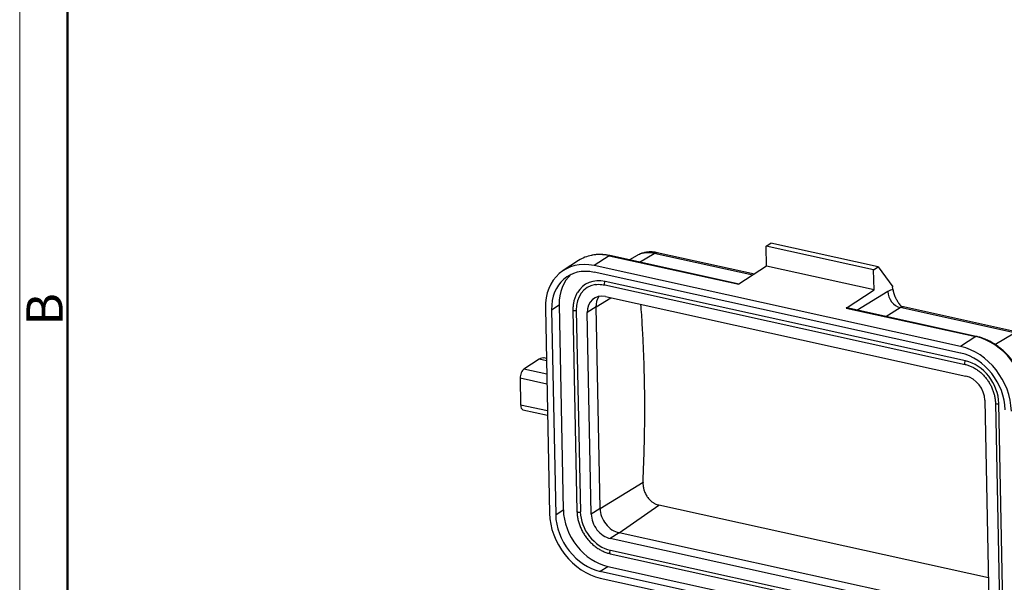
# Model space of a CAD drawing. Units: millimetres. Extents: x 1592 to 2037, y 610 to 925.
# Drawn here: x 1592 to 1700, y 696 to 757 of the extents above; entities that cross this region are included whole.
import ezdxf

# ---------------------------------------------------------------- set-up
doc = ezdxf.new("R2010")
doc.units = ezdxf.units.MM
doc.header["$LTSCALE"] = 65.395
doc.layers.get('0').update_dxf_attribs({"linetype": 'CONTINUOUS', "lineweight": 30})
doc.layers.add('Dim', color=3, linetype='CONTINUOUS', lineweight=15)
doc.layers.add('图框', color=7, linetype='CONTINUOUS', lineweight=20)
doc.styles.add('Romans字体', font='romans.shx', dxfattribs={"width": 0.75})

# ---------------------------------------------------------------- blocks, each defined once
blk = doc.blocks.new('A4图框-NEW')
at = {"layer": '图框', "color": 1, "lineweight": 18}
blk.add_line((833.413, 690.535), (833.413, 480.535), dxfattribs=at)
at = {"layer": '图框', "lineweight": 50}
blk.add_line((836.913, 484.018), (836.913, 675.021), dxfattribs=at)
at = {"layer": '图框', "color": 6, "insert": (833.904, 556.375), "char_height": 2.652, "width": 2.55791, "attachment_point": 1, "rotation": 90, "style": 'Romans字体'}
blk.add_mtext('B', dxfattribs=at)

msp = doc.modelspace()

# ---------------------------------------------------------------- linework, layer by layer
at = {"color": 7, "linetype": 'Continuous'}
for p, q in [((1673.74, 732.41), (1674.24, 732.73)), ((1686.03, 730.13), (1674.24, 732.73)), ((1659.83, 730.64), (1661.43, 731.61)), ((1672.27, 729.22), (1661.43, 731.61)), ((1672.45, 729.33), (1661.78, 731.68)), ((1685.53, 729.81), (1673.74, 732.41)), ((1673.78, 730.2), (1673.74, 732.41)), ((1653.15, 730.82), (1651.47, 729.73)), ((1656.51, 731.35), (1654.84, 730.26)), ((1656.51, 731.35), (1670.73, 728.22)), ((1670.76, 728.23), (1656.57, 731.36)), ((1659.56, 731.36), (1658.74, 730.88)), ((1695.07, 721.4), (1654.84, 730.26)), ((1695.08, 720.66), (1654.85, 729.53)), ((1673.78, 730.2), (1670.73, 728.22)), ((1685.58, 727.59), (1673.78, 730.2)), ((1685.53, 729.81), (1686.03, 730.13)), ((1685.58, 727.59), (1685.53, 729.81)), ((1686.03, 730.13), (1687.62, 727.92)), ((1695.61, 719.8), (1656.06, 728.52)), ((1656.02, 728.14), (1695.57, 719.42)), ((1682.52, 725.61), (1685.58, 727.59)), ((1683.68, 725.39), (1687.09, 727.44)), ((1655.06, 725.72), (1656.69, 726.73)), ((1656.09, 726.86), (1695.64, 718.14)), ((1649.5, 725.57), (1649.96, 703.07)), ((1650.18, 725.42), (1651.02, 725.96)), ((1650.18, 725.42), (1650.64, 702.92)), ((1651.02, 725.96), (1651.47, 703.47)), ((1652.53, 725.39), (1652.97, 703.27)), ((1652.9, 725.36), (1653.34, 703.24)), ((1655.06, 725.72), (1654.09, 725.1)), ((1655.5, 703.6), (1655.06, 725.72)), ((1682.52, 725.61), (1696.74, 722.48)), ((1696.8, 722.49), (1682.58, 725.63)), ((1686.86, 724.68), (1688.46, 725.65)), ((1700.98, 722.89), (1688.46, 725.65)), ((1701.33, 722.96), (1688.82, 725.72)), ((1654.54, 702.97), (1654.09, 725.1)), ((1696.74, 722.48), (1695.07, 721.4)), ((1698.85, 721.61), (1700.98, 722.89)), ((1648.81, 720), (1647.14, 718.91)), ((1649.62, 719.82), (1648.81, 720)), ((1649.61, 720.07), (1649.37, 720.13)), ((1649.65, 718.36), (1647.14, 718.91)), ((1646.74, 717.9), (1646.79, 714.95)), ((1649.67, 717.26), (1646.74, 717.9)), ((1697.73, 715.48), (1698.18, 693.36)), ((1649.73, 714.31), (1646.79, 714.95)), ((1647.04, 714.44), (1649.74, 713.85)), ((1698.89, 715.17), (1699.34, 693.05)), ((1699.71, 693.02), (1699.26, 715.14)), ((1655.5, 703.6), (1660.22, 706.49)), ((1655.5, 703.6), (1654.54, 702.97)), ((1657.59, 700.94), (1661.96, 703.98)), ((1698.12, 696.01), (1661.96, 703.98)), ((1650.64, 702.92), (1651.47, 703.47)), ((1657.59, 700.94), (1656.63, 700.31)), ((1696.17, 691.59), (1656.63, 700.31)), ((1697.14, 692.22), (1657.59, 700.94)), ((1656.61, 698.64), (1696.16, 689.92)), ((1656.65, 699.02), (1696.2, 690.3)), ((1655.51, 696.71), (1656.35, 697.25)), ((1656.35, 697.25), (1696.58, 688.38)), ((1655.51, 696.71), (1695.74, 687.84)), ((1655.53, 695.97), (1695.76, 687.1))]:
    msp.add_line(p, q, dxfattribs=at)
for centre, major_axis, ratio, start_param, end_param in [((1654.96, 724.36), (3.48, -5.37), 0.782185, 2.471059, 4.041855), ((1656.63, 725.45), (-3.48, 5.37), 0.782185, 5.976733, 6.28321), ((1656.63, 725.45), (-3.48, 5.37), 0.782185, 5.612652, 5.976733), ((1656.52, 731.13), (0.052, 0.234), 0.488151, 6.283177, 6.742807), ((1654.96, 724.36), (3.05, -4.7), 0.782185, 2.471059, 4.041855), ((1655.79, 724.91), (3.05, -4.7), 0.782185, 3.255647, 4.041855), ((1656.14, 724.65), (2.29, -3.52), 0.782185, 2.471059, 3.508202), ((1656.06, 728.33), (-0.043, -0.195), 0.488151, 3.601214, 6.283153), ((1656.14, 724.65), (2.07, -3.19), 0.782185, 2.822574, 4.041855), ((1687.11, 724.46), (-0.69, -3.12), 0.488151, 3.230158, 3.575034), ((1688.46, 727.14), (-0.83, 1.37), 0.792051, 0.926715, 2.497511), ((1634.42, 677.05), (-22.36, -101.45), 0.488151, 2.196383, 2.199992), ((1656.14, 724.65), (1.31, -2.01), 0.782185, 2.471059, 4.041855), ((1657.1, 725.27), (1.31, -2.01), 0.782185, 3.451948, 4.041855), ((1652.73, 725.4), (0.2, 0.004), 0.387164, 3.141774, 5.725243), ((1682.53, 725.39), (-0.052, -0.234), 0.488151, 3.141585, 3.601214), ((1688.47, 724.16), (-0.34, -1.56), 0.488151, 3.14158, 3.575034), ((1696.74, 722.26), (0.052, 0.234), 0.488151, 0.000483, 0.459622), ((1696.86, 716.58), (-3.48, 5.37), 0.782185, 4.041855, 5.612652), ((1695.19, 715.5), (3.48, -5.37), 0.782185, 0.900263, 2.471059), ((1648.86, 717.78), (0.52, 2.34), 0.488151, 0.000002, 0.459622), ((1695.19, 715.5), (3.05, -4.7), 0.782185, 0.900263, 2.471059), ((1695.61, 719.62), (-0.043, -0.195), 0.488151, 3.601214, 6.282956), ((1695.69, 715.93), (2.29, -3.52), 0.782185, 0.900263, 2.471059), ((1647.15, 718.17), (-0.172, -0.781), 0.488151, 3.601214, 5.172011), ((1695.69, 715.93), (1.31, -2.01), 0.782185, 0.900263, 2.471059), ((1647.21, 715.22), (-0.172, -0.781), 0.488151, 5.172011, 6.283177), ((1699.09, 715.18), (-0.2, -0.004), 0.387164, 0.000918, 2.58365), ((1657.55, 703.15), (1.31, -2.01), 0.782185, 4.041855, 5.612652), ((1655.41, 701.87), (3.48, -5.37), 0.782185, 4.041855, 5.612652), ((1655.41, 701.87), (3.05, -4.7), 0.782185, 4.041855, 5.612652), ((1656.25, 702.41), (3.05, -4.7), 0.782185, 4.041855, 5.612652), ((1653.17, 703.27), (0.2, 0.004), 0.387164, 3.141627, 5.725243), ((1656.58, 702.52), (2.07, -3.19), 0.782185, 4.041855, 5.612652), ((1656.58, 702.52), (1.31, -2.01), 0.782185, 4.041855, 5.612652), ((1656.66, 698.84), (0.043, 0.195), 0.488151, 0.459622, 3.14156)]:
    msp.add_ellipse(centre, major_axis=major_axis, ratio=ratio, start_param=start_param, end_param=end_param, dxfattribs=at)
for points, knots in [([(1661.43, 731.61), (1661.32, 731.63), (1661.12, 731.67), (1660.81, 731.69), (1660.51, 731.67), (1660.12, 731.61), (1659.81, 731.5), (1659.6, 731.39), (1659.56, 731.36)], [0, 0, 0, 0, 0.15149, 0.304378, 0.458671, 0.614373, 0.9118, 1, 1, 1, 1]), ([(1661.82, 731.67), (1661.72, 731.7), (1661.49, 731.74), (1661.12, 731.77), (1660.7, 731.75), (1660.3, 731.68), (1659.99, 731.58), (1659.82, 731.51), (1659.78, 731.48)], [0, 0, 0, 0, 0.131896, 0.334865, 0.536076, 0.733461, 0.926725, 1, 1, 1, 1]), ([(1661.43, 731.61), (1661.48, 731.64), (1661.53, 731.66), (1661.62, 731.69), (1661.67, 731.69), (1661.74, 731.69), (1661.76, 731.69), (1661.78, 731.68)], [0, 0, 0, 0, 0.406071, 0.406071, 0.812142, 0.812142, 1, 1, 1, 1]), ([(1656.57, 731.36), (1656.48, 731.38), (1656.23, 731.43), (1655.81, 731.48), (1655.32, 731.49), (1654.92, 731.46), (1654.69, 731.41), (1654.61, 731.4)], [0, 0, 0, 0, 0.132392, 0.380133, 0.627681, 0.874805, 1, 1, 1, 1]), ([(1654.93, 728.17), (1654.95, 728.17), (1655.07, 728.2), (1655.33, 728.22), (1655.68, 728.2), (1655.91, 728.16), (1656.02, 728.14)], [0, 0, 0, 0, 0.044376, 0.379941, 0.714233, 1, 1, 1, 1]), ([(1687.66, 727.6), (1687.66, 727.58), (1687.67, 727.52), (1687.69, 727.44), (1687.7, 727.35), (1687.73, 727.27), (1687.75, 727.18), (1687.78, 727.09), (1687.82, 727), (1687.85, 726.91), (1687.93, 726.74), (1688.06, 726.48), (1688.24, 726.19), (1688.37, 726.02), (1688.42, 725.95)], [0, 0, 0, 0, 0.04971, 0.099679, 0.150001, 0.200763, 0.252055, 0.30396, 0.356562, 0.409938, 0.464164, 0.66172, 0.87118, 1, 1, 1, 1]), ([(1653, 727.27), (1652.99, 727.26), (1652.91, 727.14), (1652.79, 726.88), (1652.66, 726.5), (1652.57, 726.1), (1652.53, 725.73), (1652.53, 725.49), (1652.53, 725.39)], [0, 0, 0, 0, 0.028556, 0.235652, 0.443314, 0.651534, 0.860232, 1, 1, 1, 1]), ([(1688.82, 725.73), (1688.78, 725.73), (1688.68, 725.76), (1688.56, 725.82), (1688.46, 725.9), (1688.42, 725.94), (1688.42, 725.95), (1688.42, 725.95)], [0, 0, 0, 0, 0.182592, 0.46661, 0.714917, 0.957706, 1, 1, 1, 1]), ([(1702.35, 715.43), (1702.35, 715.52), (1702.34, 715.8), (1702.29, 716.26), (1702.19, 716.8), (1702.04, 717.34), (1701.86, 717.88), (1701.63, 718.41), (1701.36, 718.92), (1701.06, 719.41), (1700.72, 719.88), (1700.36, 720.32), (1699.96, 720.74), (1699.54, 721.12), (1699.09, 721.46), (1698.63, 721.76), (1698.15, 722.02), (1697.67, 722.24), (1697.21, 722.39), (1696.92, 722.47), (1696.8, 722.49)], [0, 0, 0, 0, 0.030764, 0.088543, 0.146345, 0.204162, 0.261989, 0.319822, 0.377659, 0.4355, 0.493345, 0.551196, 0.609055, 0.66692, 0.724792, 0.782669, 0.840544, 0.89841, 0.956255, 1, 1, 1, 1]), ([(1695.57, 719.42), (1695.63, 719.41), (1695.82, 719.36), (1696.13, 719.25), (1696.5, 719.08), (1696.86, 718.86), (1697.2, 718.6), (1697.52, 718.31), (1697.82, 717.98), (1698.08, 717.62), (1698.32, 717.25), (1698.51, 716.85), (1698.67, 716.44), (1698.79, 716.03), (1698.87, 715.62), (1698.89, 715.34), (1698.89, 715.19), (1698.89, 715.17)], [0, 0, 0, 0, 0.037975, 0.111756, 0.185491, 0.259149, 0.332762, 0.406353, 0.47993, 0.553497, 0.627054, 0.700598, 0.774123, 0.847629, 0.921118, 0.990826, 1, 1, 1, 1]), ([(1660.22, 706.49), (1660.22, 706.46), (1660.21, 706.4), (1660.21, 706.3), (1660.22, 706.21), (1660.23, 706.12), (1660.24, 706.02), (1660.26, 705.92), (1660.28, 705.79), (1660.32, 705.63), (1660.39, 705.45), (1660.5, 705.18), (1660.68, 704.87), (1660.9, 704.6), (1661.1, 704.41), (1661.25, 704.3), (1661.37, 704.22), (1661.5, 704.14), (1661.64, 704.08), (1661.8, 704.02), (1661.91, 703.99), (1661.96, 703.98)], [0, 0, 0, 0, 0.028097, 0.05608, 0.084002, 0.111916, 0.139877, 0.167938, 0.209872, 0.251751, 0.314648, 0.377732, 0.502855, 0.627512, 0.689969, 0.752227, 0.793509, 0.83489, 0.889964, 0.944858, 1, 1, 1, 1]), ([(1652.97, 703.27), (1652.98, 703.19), (1652.99, 702.97), (1653.03, 702.6), (1653.13, 702.16), (1653.27, 701.72), (1653.46, 701.29), (1653.68, 700.88), (1653.94, 700.49), (1654.23, 700.12), (1654.55, 699.78), (1654.89, 699.48), (1655.26, 699.22), (1655.64, 698.99), (1656.04, 698.81), (1656.36, 698.7), (1656.56, 698.65), (1656.61, 698.64)], [0, 0, 0, 0, 0.038168, 0.109633, 0.181141, 0.252679, 0.324234, 0.3958, 0.467376, 0.538966, 0.61057, 0.682191, 0.753828, 0.825472, 0.897108, 0.96871, 1, 1, 1, 1])]:
    msp.add_open_spline(points, degree=3, knots=knots, dxfattribs=at)
msp.add_open_spline([(1660.22, 706.49), (1660.7, 716.62), (1659.99, 726.01)], degree=2, dxfattribs=at)

# ---------------------------------------------------------------- block references
at = {"layer": 'Dim', "xscale": 1.5, "yscale": 1.5, "zscale": 1.5}
msp.add_blockref('A4图框-NEW', (341.69, -110.88), dxfattribs=at)

doc.saveas('drawing.dxf')
